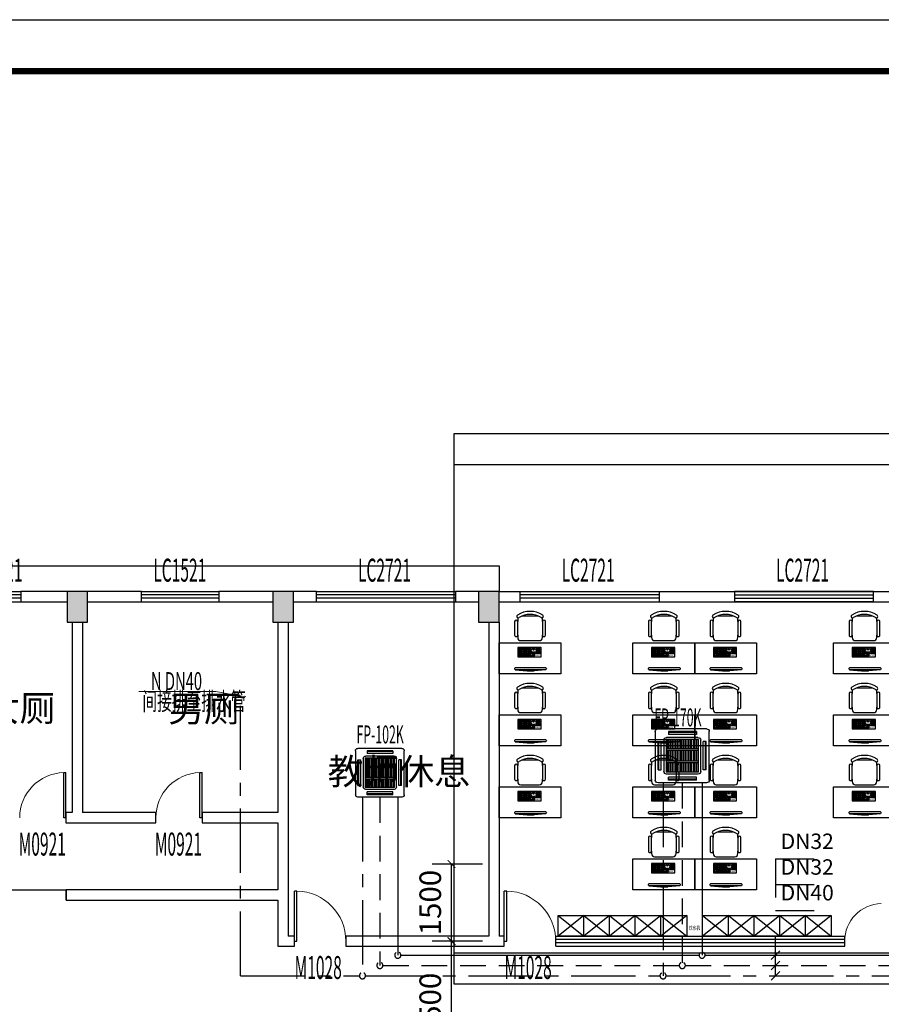
# Model space of a CAD drawing. Extents: x 509953 to 1791600, y -612242 to -344237.
# Drawn here: x 608470 to 625217, y -472692 to -453549 of the extents above; entities that cross this region are included whole.
import ezdxf

# ---------------------------------------------------------------- set-up
doc = ezdxf.new("R2010")
doc.units = 0
doc.header["$LTSCALE"] = 1000
for name, pattern in [('CENTER', [2, 1.25, -0.25, 0.25, -0.25]), ('DASH', [0.35, 0.25, -0.1]), ('DASHDOT', [1, 0.5, -0.25, 0, -0.25]), ('DASHED', [0.75, 0.5, -0.25]), ('JIS_02_0.7', [1.35, 0.75, -0.6])]:
    doc.linetypes.add(name, pattern=pattern)
for name, color, linetype in [('C-尺寸', 144, 'Continuous'), ('EQ-TH', 7, 'Continuous'), ('FF-TEXT', 50, 'Continuous'), ('M-门窗', 4, 'Continuous'), ('M-门窗-编号', 7, 'Continuous'), ('P-活动家具', 146, 'Continuous'), ('PUB_HATCH', 163, 'Continuous'), ('Q-墙体-砖墙', 2, 'Continuous'), ('W-文字', 33, 'Continuous'), ('X-线-细线', 151, 'Continuous'), ('Z-柱子-砼柱', 30, 'Continuous'), ('图框', 7, 'Continuous')]:
    doc.layers.add(name, color=color, linetype=linetype)
for name, color, linetype, lineweight in [('M-P-T(水系统标注)', 111, 'Continuous', 18), ('暖通_冷凝水_单线', 150, 'CENTER', 50), ('暖通_冷凝水_单线_标注', 3, 'Continuous', 25), ('暖通_冷水供水_单线', 122, 'Continuous', 70), ('暖通_冷水供水_单线_隐藏', 252, 'DASHED', 70), ('暖通_冷水回水_单线', 1, 'DASHED', 70), ('暖通_冷水回水_单线_隐藏', 252, 'DASHED', 70), ('暖通_空调_设备', 4, 'Continuous', 25)]:
    doc.layers.add(name, color=color, linetype=linetype, lineweight=lineweight)
doc.styles.add('@HVAC_SHX', font='hztxt_e.shx', dxfattribs={"width": 0.65, "bigfont": 'hztxt.shx'})
doc.styles.add('_TCH_DIM_T3', font='SIMPLEX', dxfattribs={"width": 0.6125, "bigfont": 'GBCBIG'})
doc.styles.add('_TCH_WINDOW', font='SIMPLEX', dxfattribs={"width": 0.65, "bigfont": 'GBCBIG'})
doc.styles.add('HyStandard', font='txt.shx', dxfattribs={"width": 0.5, "bigfont": 'hztxt.shx'})
doc.styles.add('SCRIPTS', font='gbenor.shx', dxfattribs={"height": 50, "bigfont": 'gbcbig.shx'})
doc.styles.get("Standard").update_dxf_attribs({"font": 'txt', "bigfont": 'gbcbig.shx'})
doc.styles.add('宋体', font='txt')
doc.dimstyles.new('_TCH_ARCH&&150', dxfattribs={"dimtxt": 420, "dimasz": 150, "dimexe": 375, "dimexo": 225, "dimgap": 202.5, "dimtad": 1, "dimdec": 0, "dimzin": 0, "dimdsep": 46, "dimtxsty": '_TCH_DIM_T3', "dimblk": 'ARCHTICK', "dimcen": 0.09, "dimclrt": 7, "dimazin": 2, "dimtfac": 1, "dimtdec": 0, "dimtix": 1, "dimtmove": 2, "dimatfit": 3, "dimfxl": 0, "dimtolj": 1, "dimtzin": 0, "dimarcsym": 0})

# ---------------------------------------------------------------- blocks, each defined once
blk = doc.blocks.new('A$C67844AE1')
at = {"layer": 'P-活动家具', "color": 8, "linetype": 'ByBlock'}
for p, q in [((461, 600), (199, 600)), ((90, 148), (90, 452)), ((199, 540), (150, 540)), ((199, 540), (461, 540)), ((510, 540), (461, 540)), ((570, 120), (570, 480)), ((150, 60), (199, 60)), ((461, 60), (199, 60)), ((199, 0), (461, 0)), ((461, 60), (510, 60))]:
    blk.add_line(p, q, dxfattribs=at)
for centre, radius, start, end in [((199, 570), 30, 90, 270), ((461, 570), 30, 270, 90), ((458, 300), 458, 147.5758, 212.4242), ((458, 300), 398, 147.5758, 212.4242), ((97, 529), 30, 10.9809, 147.5758), ((97, 529), 30, 327.5758, 10.9809), ((150, 480), 60, 90, 113.4419), ((510, 480), 60, 0, 90), ((97, 71), 30, 212.4242, 349.0191), ((97, 71), 30, 349.0191, 32.4242), ((150, 120), 60, 246.5581, 270), ((199, 30), 30, 90, 270), ((461, 30), 30, 270, 90), ((510, 120), 60, 270, 0)]:
    blk.add_arc(centre, radius, start, end, dxfattribs=at)
blk = doc.blocks.new('3.2')
at = {"color": 8}
for p, q in [((505867, 290959, 70930), (505347, 290659, 70930)), ((505347, 290659, 70930), (505535, 290796, 70930)), ((505886, 290926, 70930), (505366, 290626, 70930)), ((505633, 290859, 70930), (505551, 290811, 70930)), ((505637, 290850, 70930), (505555, 290803, 70930)), ((505867, 290959, 70930), (505655, 290865, 70930))]:
    blk.add_line(p, q, dxfattribs=at)
for centre, radius, start, end in [((505573, 290772, 70930), 45, 120, 149.0343), ((505656, 290820, 70930), 45, 90.9657, 120), ((505861, 290934, 70930), 25.4, 342.5149, 77.4851), ((505372, 290651, 70930), 25.4, 162.5149, 257.4851)]:
    blk.add_arc(centre, radius, start, end, dxfattribs=at)
blk = doc.blocks.new('965')
at = {"color": 8, "lineweight": -3}
for points in [[(505722, 290597), (506172, 290597), (506172, 290417), (505722, 290417)], [(505752, 290522), (505752, 290537), (505737, 290537), (505737, 290522)], [(505752, 290497), (505752, 290512), (505737, 290512), (505737, 290497)], [(505752, 290477), (505752, 290492), (505737, 290492), (505737, 290477)], [(505752, 290452), (505752, 290467), (505737, 290467), (505737, 290452)], [(505737, 290432), (505772, 290432), (505772, 290447), (505737, 290447)], [(505772, 290522), (505772, 290537), (505757, 290537), (505757, 290522)], [(505772, 290497), (505772, 290512), (505757, 290512), (505757, 290497)], [(505772, 290477), (505772, 290492), (505757, 290492), (505757, 290477)], [(505772, 290452), (505772, 290467), (505757, 290467), (505757, 290452)], [(505792, 290522), (505792, 290537), (505777, 290537), (505777, 290522)], [(505792, 290497), (505792, 290512), (505777, 290512), (505777, 290497)], [(505792, 290477), (505792, 290492), (505777, 290492), (505777, 290477)], [(505792, 290452), (505792, 290467), (505777, 290467), (505777, 290452)], [(505812, 290537), (505797, 290537), (505797, 290522), (505812, 290522)], [(505812, 290512), (505797, 290512), (505797, 290497), (505812, 290497)], [(505812, 290492), (505797, 290492), (505797, 290477), (505812, 290477)], [(505812, 290467), (505797, 290467), (505797, 290452), (505812, 290452)], [(505837, 290537), (505822, 290537), (505822, 290522), (505837, 290522)], [(505837, 290512), (505822, 290512), (505822, 290497), (505837, 290497)], [(505837, 290492), (505822, 290492), (505822, 290477), (505837, 290477)], [(505837, 290467), (505822, 290467), (505822, 290452), (505837, 290452)], [(505857, 290537), (505842, 290537), (505842, 290522), (505857, 290522)], [(505857, 290512), (505842, 290512), (505842, 290497), (505857, 290497)], [(505857, 290477), (505857, 290492), (505842, 290492), (505842, 290477)], [(505857, 290467), (505842, 290467), (505842, 290452), (505857, 290452)], [(505877, 290537), (505862, 290537), (505862, 290522), (505877, 290522)], [(505877, 290512), (505862, 290512), (505862, 290497), (505877, 290497)], [(505877, 290492), (505862, 290492), (505862, 290477), (505877, 290477)], [(505877, 290467), (505862, 290467), (505862, 290452), (505877, 290452)], [(505897, 290537), (505882, 290537), (505882, 290522), (505897, 290522)], [(505897, 290512), (505882, 290512), (505882, 290497), (505897, 290497)], [(505897, 290492), (505882, 290492), (505882, 290477), (505897, 290477)], [(505897, 290467), (505882, 290467), (505882, 290452), (505897, 290452)], [(505922, 290537), (505907, 290537), (505907, 290522), (505922, 290522)], [(505922, 290512), (505907, 290512), (505907, 290497), (505922, 290497)], [(505922, 290492), (505907, 290492), (505907, 290477), (505922, 290477)], [(505922, 290467), (505907, 290467), (505907, 290452), (505922, 290452)], [(505942, 290537), (505927, 290537), (505927, 290522), (505942, 290522)], [(505942, 290512), (505927, 290512), (505927, 290497), (505942, 290497)], [(505942, 290492), (505927, 290492), (505927, 290477), (505942, 290477)], [(505942, 290467), (505927, 290467), (505927, 290452), (505942, 290452)], [(505962, 290537), (505947, 290537), (505947, 290522), (505962, 290522)], [(505962, 290512), (505947, 290512), (505947, 290497), (505962, 290497)], [(505962, 290492), (505947, 290492), (505947, 290477), (505962, 290477)], [(505962, 290467), (505947, 290467), (505947, 290452), (505962, 290452)], [(505947, 290432), (505982, 290432), (505982, 290447), (505947, 290447)], [(505982, 290537), (505967, 290537), (505967, 290522), (505982, 290522)], [(505982, 290512), (505967, 290512), (505967, 290497), (505982, 290497)], [(505982, 290492), (505967, 290492), (505967, 290477), (505982, 290477)], [(505982, 290467), (505967, 290467), (505967, 290452), (505982, 290452)], [(506077, 290537), (506077, 290522), (506092, 290522), (506092, 290537)], [(506092, 290512), (506077, 290512), (506077, 290497), (506092, 290497)], [(506092, 290492), (506077, 290492), (506077, 290477), (506092, 290477)], [(506092, 290467), (506077, 290467), (506077, 290452), (506092, 290452)], [(506112, 290447), (506077, 290447), (506077, 290432), (506112, 290432)], [(506112, 290522), (506112, 290537), (506097, 290537), (506097, 290522)], [(506097, 290512), (506097, 290497), (506112, 290497), (506112, 290512)], [(506112, 290477), (506112, 290492), (506097, 290492), (506097, 290477)], [(506097, 290467), (506097, 290452), (506112, 290452), (506112, 290467)], [(506132, 290537), (506117, 290537), (506117, 290522), (506132, 290522)], [(506132, 290512), (506117, 290512), (506117, 290497), (506132, 290497)], [(506132, 290477), (506132, 290492), (506117, 290492), (506117, 290477)], [(506132, 290467), (506117, 290467), (506117, 290452), (506132, 290452)], [(506132, 290432), (506132, 290447), (506117, 290447), (506117, 290432)], [(506137, 290497), (506152, 290497), (506152, 290537), (506137, 290537)], [(506137, 290477), (506152, 290477), (506152, 290492), (506137, 290492)], [(506137, 290432), (506152, 290432), (506152, 290467), (506137, 290467)]]:
    blk.add_lwpolyline(points, close=True, dxfattribs=at)
blk.add_lwpolyline([(505737, 290572), (506052, 290572)], dxfattribs=at)
at = {"color": 8}
for points in [[(505752, 290552), (505752, 290567), (505737, 290567), (505737, 290552)], [(505792, 290432), (505792, 290447), (505777, 290447), (505777, 290432)], [(505802, 290552), (505802, 290567), (505787, 290567), (505787, 290552)], [(505922, 290432), (505922, 290447), (505797, 290447), (505797, 290432)], [(505827, 290552), (505827, 290567), (505812, 290567), (505812, 290552)], [(505847, 290552), (505847, 290567), (505832, 290567), (505832, 290552)], [(505867, 290552), (505867, 290567), (505857, 290567), (505857, 290552)], [(505897, 290552), (505897, 290567), (505882, 290567), (505882, 290552)], [(505917, 290552), (505917, 290567), (505902, 290567), (505902, 290552)], [(505942, 290552), (505942, 290567), (505927, 290567), (505927, 290552)], [(505942, 290432), (505942, 290447), (505927, 290447), (505927, 290432)], [(505962, 290552), (505962, 290567), (505947, 290567), (505947, 290552)], [(506012, 290552), (506012, 290567), (505997, 290567), (505997, 290552)], [(506012, 290522), (506012, 290537), (505997, 290537), (505997, 290522)], [(506012, 290502), (506012, 290517), (505997, 290517), (505997, 290502)], [(506012, 290432), (506012, 290447), (505997, 290447), (505997, 290432)], [(506032, 290552), (506032, 290567), (506017, 290567), (506017, 290552)], [(506032, 290522), (506032, 290537), (506017, 290537), (506017, 290522)], [(506032, 290502), (506032, 290517), (506017, 290517), (506017, 290502)], [(506032, 290432), (506032, 290447), (506017, 290447), (506017, 290432)], [(506032, 290452), (506032, 290467), (506022, 290467), (506022, 290452)], [(506052, 290552), (506052, 290567), (506037, 290567), (506037, 290552)], [(506052, 290522), (506052, 290537), (506037, 290537), (506037, 290522)], [(506052, 290502), (506052, 290517), (506037, 290517), (506037, 290502)], [(506057, 290432), (506057, 290447), (506042, 290447), (506042, 290432)]]:
    blk.add_lwpolyline(points, close=True, dxfattribs=at)
at = {"color": 8, "lineweight": -3, "style": 'SCRIPTS', "text_generation_flag": 2}
blk.add_text('com', height=25, rotation=0.0959, dxfattribs=at).set_placement((506141, 290560))
blk = doc.blocks.new('_ArchTick')
at = {"color": 0, "linetype": 'ByBlock', "const_width": 0.15}
blk.add_lwpolyline([(-0.5, -0.5), (0.5, 0.5)], dxfattribs=at)
blk = doc.blocks.new('*D93')
at = {"layer": 'C-尺寸', "color": 0, "lineweight": -2}
for p, q in [((617465, -469964), (616488, -469964)), ((616863, -471464), (616863, -469964)), ((617465, -471464), (616488, -471464))]:
    blk.add_line(p, q, dxfattribs=at)
at = {"layer": 'Defpoints', "color": 0, "lineweight": 30}
for p in [(616863, -469964), (617690, -469964), (617690, -471464)]:
    blk.add_point(p, dxfattribs=at)
at = {"layer": 'C-尺寸', "color": 0, "lineweight": -2, "xscale": 150, "yscale": 150, "zscale": 150}
for p, rotation in [((616863, -469964), 90), ((616863, -471464), 270)]:
    blk.add_blockref('_ArchTick', p, dxfattribs=dict(at, rotation=rotation))
at = {"layer": 'C-尺寸', "color": 7, "insert": (616450, -470714), "char_height": 420, "attachment_point": 5, "rotation": 90, "style": '_TCH_DIM_T3'}
blk.add_mtext('\\A1;1500', dxfattribs=at)
blk = doc.blocks.new('*D94')
at = {"layer": 'C-尺寸', "color": 0, "lineweight": -2}
for p, q in [((617465, -471464), (616488, -471464)), ((616863, -473964), (616863, -471464)), ((617465, -473964), (616488, -473964))]:
    blk.add_line(p, q, dxfattribs=at)
at = {"layer": 'Defpoints', "color": 0, "lineweight": 30}
for p in [(616863, -471464), (617690, -471464), (617690, -473964)]:
    blk.add_point(p, dxfattribs=at)
at = {"layer": 'C-尺寸', "color": 0, "lineweight": -2, "xscale": 150, "yscale": 150, "zscale": 150}
for p, rotation in [((616863, -471464), 90), ((616863, -473964), 270)]:
    blk.add_blockref('_ArchTick', p, dxfattribs=dict(at, rotation=rotation))
at = {"layer": 'C-尺寸', "color": 7, "insert": (616450, -472714), "char_height": 420, "attachment_point": 5, "rotation": 90, "style": '_TCH_DIM_T3'}
blk.add_mtext('\\A1;2500', dxfattribs=at)
blk = doc.blocks.new('$DorLib2D$00000001')
for p, q in [((0.45, 0.975), (0.5, 0.975)), ((0.45, 0), (0.45, 0.975)), ((0.5, 0), (0.5, 0.975)), ((0.5, 0), (0.45, 0))]:
    blk.add_line(p, q)
at = {"lineweight": 13}
blk.add_arc((0.475, 0), 0.975, 91.4693, 180, dxfattribs=at)
blk = doc.blocks.new('$WINLIB2D$00000001')
for p, q in [((-0.5, 0.5), (0.5, 0.5)), ((-0.5, 0.5), (-0.5, -0.5)), ((0.5, -0.5), (0.5, 0.5)), ((0.5, 0.1667), (-0.5, 0.1667)), ((0.5, -0.1667), (-0.5, -0.1667)), ((-0.5, -0.5), (0.5, -0.5))]:
    blk.add_line(p, q)
blk = doc.blocks.new('TT')
at = {"layer": '图框'}
blk.add_line((444131, -2339374), (562931, -2339374), dxfattribs=at)
at = {"layer": '图框', "const_width": 120}
blk.add_lwpolyline([(561931, -2340374), (446631, -2340374), (446631, -2380374), (561931, -2380374)], close=True, dxfattribs=at)
blk = doc.blocks.new('风机盘管_风机盘管_风机盘管19(2D)')
for p, q in [((-370, -333), (-370, 333)), ((333, 370), (-333, 370)), ((-192, 333), (195, 333)), ((-192, 333), (-192, 291)), ((-192, 321), (195, 321)), ((-192, 302), (-192, 291)), ((-192, 291), (195, 291)), ((195, 333), (195, 291)), ((195, 302), (195, 291)), ((370, -333), (370, 333)), ((-333, -196), (-333, 191)), ((-333, 191), (-291, 191)), ((-320, -196), (-320, 191)), ((-302, 191), (-291, 191)), ((-291, -196), (-291, 191)), ((-252, -215), (-252, 215)), ((-222, -222), (-222, 222)), ((222, 222), (-222, 222)), ((-222, 200), (-96, 200)), ((-222, 178), (-96, 178)), ((-222, 156), (-96, 156)), ((215, 252), (-215, 252)), ((-96, -222), (-96, 222)), ((-74, -222), (-74, 222)), ((-74, 200), (74, 200)), ((-74, 178), (74, 178)), ((-74, 156), (74, 156)), ((74, -222), (74, 222)), ((96, -222), (96, 222)), ((96, 200), (222, 200)), ((96, 178), (222, 178)), ((96, 156), (222, 156)), ((222, -222), (222, 222)), ((252, -215), (252, 215)), ((333, 191), (291, 191)), ((291, -196), (291, 191)), ((302, 191), (291, 191)), ((320, -196), (320, 191)), ((333, -196), (333, 191)), ((-222, 133), (-96, 133)), ((-222, 111), (-96, 111)), ((-222, 89), (-96, 89)), ((-222, 67), (-96, 67)), ((-222, 44), (-96, 44)), ((-222, 22), (-96, 22)), ((-222, 0), (-96, 0)), ((-74, 133), (74, 133)), ((-74, 111), (74, 111)), ((-74, 89), (74, 89)), ((-74, 67), (74, 67)), ((-74, 44), (74, 44)), ((-74, 22), (74, 22)), ((-74, 0), (74, 0)), ((96, 133), (222, 133)), ((96, 111), (222, 111)), ((96, 89), (222, 89)), ((96, 67), (222, 67)), ((96, 44), (222, 44)), ((96, 22), (222, 22)), ((96, 0), (222, 0)), ((-222, -22), (-96, -22)), ((-222, -44), (-96, -44)), ((-222, -67), (-96, -67)), ((-222, -89), (-96, -89)), ((-222, -111), (-96, -111)), ((-222, -133), (-96, -133)), ((-74, -22), (74, -22)), ((-74, -44), (74, -44)), ((-74, -67), (74, -67)), ((-74, -89), (74, -89)), ((-74, -111), (74, -111)), ((-74, -133), (74, -133)), ((96, -22), (222, -22)), ((96, -44), (222, -44)), ((96, -67), (222, -67)), ((96, -89), (222, -89)), ((96, -111), (222, -111)), ((96, -133), (222, -133)), ((-333, -196), (-291, -196)), ((-302, -196), (-291, -196)), ((-222, -156), (-96, -156)), ((-222, -178), (-96, -178)), ((-222, -200), (-96, -200)), ((-222, -222), (222, -222)), ((-215, -252), (215, -252)), ((-74, -156), (74, -156)), ((-74, -178), (74, -178)), ((-74, -200), (74, -200)), ((96, -156), (222, -156)), ((96, -178), (222, -178)), ((96, -200), (222, -200)), ((333, -196), (291, -196)), ((302, -196), (291, -196)), ((-333, -370), (333, -370)), ((-192, -288), (195, -288)), ((-192, -329), (-192, -288)), ((-192, -298), (-192, -288)), ((-192, -317), (195, -317)), ((-192, -329), (195, -329)), ((195, -329), (195, -288)), ((195, -298), (195, -288))]:
    blk.add_line(p, q)
at = {"extrusion": (0, 0, -1)}
for centre, major_axis, start_param, end_param in [((-333, 333), (-37.1, 0), 0, 1.570796), ((333, 333), (-37.1, 0), 1.570796, 3.141593), ((-215, 215), (37.1, 0), 3.141593, 4.712389), ((215, 215), (37.1, 0), -1.570796, 0), ((-215, -215), (-37.1, 0), 4.712389, 6.283185), ((215, -215), (-37.1, 0), 3.141593, 4.712389), ((-333, -333), (37.1, 0), 1.570796, 3.141593), ((333, -333), (37.1, 0), 0, 1.570796)]:
    blk.add_ellipse(centre, major_axis=major_axis, ratio=0.999744, start_param=start_param, end_param=end_param, dxfattribs=at)
blk = doc.blocks.new('*U117')
at = {"layer": '暖通_空调_设备', "linetype": 'JIS_02_0.7', "lineweight": 30, "xscale": 1.282051259418173, "yscale": 1.282051259418173, "zscale": 0.7422402159244265, "rotation": 90.00000000000001}
blk.add_blockref('风机盘管_风机盘管_风机盘管19(2D)', (615471, -468190, 3000), dxfattribs=at)
blk = doc.blocks.new('*U118')
at = {"layer": '暖通_空调_设备', "linetype": 'JIS_02_0.7', "lineweight": 30, "xscale": 1.417004023567454, "yscale": 1.417004023567454, "zscale": 0.7422402159244265, "rotation": 90.00000000000001}
blk.add_blockref('风机盘管_风机盘管_风机盘管19(2D)', (621349, -467861, 3000), dxfattribs=at)
blk = doc.blocks.new('*U154')
at = {"layer": '暖通_冷凝水_单线', "lineweight": 30}
blk.add_line((612761, -472136, 3000), (612761, -472136, 3001), dxfattribs=at)
blk = doc.blocks.new('*U263')
at = {"layer": '暖通_冷凝水_单线', "lineweight": 30}
blk.add_line((620975, -472136, 3030), (620975, -472136, 3031), dxfattribs=at)
blk = doc.blocks.new('*U264')
at = {"layer": '暖通_冷凝水_单线', "lineweight": 30}
blk.add_line((620975, -472136, 3000), (620975, -472136, 3001), dxfattribs=at)
blk = doc.blocks.new('*U265')
at = {"layer": '暖通_冷凝水_单线', "lineweight": 30}
blk.add_line((615132, -472136, 3030), (615132, -472136, 3031), dxfattribs=at)
blk = doc.blocks.new('*U266')
at = {"layer": '暖通_冷凝水_单线', "lineweight": 30}
blk.add_line((615132, -472136, 3000), (615132, -472136, 3001), dxfattribs=at)
blk = doc.blocks.new('*U317')
at = {"layer": '暖通_冷水供水_单线', "lineweight": 30}
blk.add_line((621734, -471736, 3163), (621734, -471736, 3164), dxfattribs=at)
blk = doc.blocks.new('*U318')
at = {"layer": '暖通_冷水供水_单线', "lineweight": 30}
blk.add_line((621734, -471736, 3000), (621734, -471736, 3001), dxfattribs=at)
blk = doc.blocks.new('*U319')
at = {"layer": '暖通_冷水回水_单线', "lineweight": 30}
blk.add_line((621349, -471936, 3082), (621349, -471936, 3083), dxfattribs=at)
blk = doc.blocks.new('*U320')
at = {"layer": '暖通_冷水回水_单线', "lineweight": 30}
blk.add_line((621349, -471936, 3000), (621349, -471936, 3001), dxfattribs=at)
blk = doc.blocks.new('*U325')
at = {"layer": '暖通_冷水供水_单线', "lineweight": 30}
blk.add_line((615819, -471736, 3163), (615819, -471736, 3164), dxfattribs=at)
blk = doc.blocks.new('*U326')
at = {"layer": '暖通_冷水回水_单线', "lineweight": 30}
blk.add_line((615471, -471936, 3082), (615471, -471936, 3083), dxfattribs=at)
blk = doc.blocks.new('*U437')
at = {"layer": '暖通_冷水供水_单线', "lineweight": 30}
blk.add_line((615819, -471736, 3000), (615819, -471736, 3001), dxfattribs=at)
blk = doc.blocks.new('*U438')
at = {"layer": '暖通_冷水回水_单线', "lineweight": 30}
blk.add_line((615471, -471936, 3000), (615471, -471936, 3001), dxfattribs=at)

msp = doc.modelspace()

# ---------------------------------------------------------------- hatches: boundary and pattern name
at = {"layer": 'PUB_HATCH'}
for points in [[(609789.8, -464664.1), (609389.8, -464664.1), (609389.8, -465264.1), (609789.8, -465264.1)], [(613789.8, -464664.1), (613389.8, -464664.1), (613389.8, -465264.1), (613789.8, -465264.1)], [(617789.8, -464664.1), (617389.8, -464664.1), (617389.8, -465264.1), (617789.8, -465264.1)]]:
    msp.add_hatch(color=256, dxfattribs=at).paths.add_polyline_path(points)

# ---------------------------------------------------------------- linework, layer by layer
at = {"color": 4}
for p, q in [((618889.8, -471364.1), (624505, -471364.1)), ((624505, -471430.8), (618889.8, -471430.8)), ((624505, -471497.5), (618889.8, -471497.5)), ((618889.8, -471564.1), (624505, -471564.1))]:
    msp.add_line(p, q, dxfattribs=at)
at = {"color": 4, "extrusion": (0, 0, -1)}
msp.add_line((624505, -471564.1), (624505, -471364.1), dxfattribs=at)
at = {"linetype": 'DASHDOT', "ltscale": 100}
for points in [[(633591.9, -471699.4), (616917.9, -471699.4), (616917.9, -461594.8), (633591.9, -461594.8)], [(633589.8, -472299.4), (616915.8, -472299.4), (616915.8, -462194.8), (633589.8, -462194.8)]]:
    msp.add_lwpolyline(points, close=True, dxfattribs=at)
at = {"color": 3, "lineweight": 13}
msp.add_arc((625236.3, -471464.1), 731.2, 91.46928, 180, dxfattribs=at)
at = {"layer": 'EQ-TH', "linetype": 'Continuous'}
for centre, radius, start, end in [((612714.1, -466736), 57.2, 33.98955, 158.6426), ((612809.8, -466671.5), 58.3, 213.98955, 333.61666)]:
    msp.add_arc(centre, radius, start, end, dxfattribs=at)
at = {"layer": 'M-P-T(水系统标注)'}
for p, q in [((612284.4, -466608.3), (610787.3, -466608.3)), ((612761.5, -466704.1), (612284.4, -466608.3))]:
    msp.add_line(p, q, dxfattribs=at)
at = {"layer": 'M-门窗'}
msp.add_line((608170.9, -470464.1, 800), (609370.9, -470464.1, 800), dxfattribs=at)
at = {"layer": 'M-门窗', "linetype": 'DASH'}
msp.add_line((609370.9, -470664.1), (609370.9, -470464.1), dxfattribs=at)
at = {"layer": 'P-活动家具', "color": 8, "linetype": 'DASHDOT', "ltscale": 100}
for p, q in [((618934.8, -470964.1), (619434.8, -471364.1)), ((619434.8, -470964.1), (618934.8, -471364.1)), ((619434.8, -471364.1), (619434.8, -470964.1)), ((619434.8, -470964.1), (619934.8, -471364.1)), ((619934.8, -470964.1), (619434.8, -471364.1)), ((619934.8, -471364.1), (619934.8, -470964.1)), ((619934.8, -470964.1), (620434.8, -471364.1)), ((620434.8, -470964.1), (619934.8, -471364.1)), ((620434.8, -471364.1), (620434.8, -470964.1)), ((620434.8, -470964.1), (620934.8, -471364.1)), ((620934.8, -470964.1), (620434.8, -471364.1)), ((620934.8, -471364.1), (620934.8, -470964.1)), ((620934.8, -470964.1), (621434.8, -471364.1)), ((621434.8, -470964.1), (620934.8, -471364.1)), ((621744.8, -470964.1), (622244.8, -471364.1)), ((622244.8, -470964.1), (621744.8, -471364.1)), ((622244.8, -471364.1), (622244.8, -470964.1)), ((622244.8, -470964.1), (622744.8, -471364.1)), ((622744.8, -470964.1), (622244.8, -471364.1)), ((622744.8, -471364.1), (622744.8, -470964.1)), ((622744.8, -470964.1), (623244.8, -471364.1)), ((623244.8, -470964.1), (622744.8, -471364.1)), ((623244.8, -471364.1), (623244.8, -470964.1)), ((623244.8, -470964.1), (623744.8, -471364.1)), ((623744.8, -470964.1), (623244.8, -471364.1)), ((623744.8, -471364.1), (623744.8, -470964.1)), ((623744.8, -470964.1), (624244.8, -471364.1)), ((624244.8, -470964.1), (623744.8, -471364.1))]:
    msp.add_line(p, q, dxfattribs=at)
at = {"layer": 'P-活动家具', "color": 7, "linetype": 'ByBlock'}
for points in [[(618989.9, -465664.1), (618989.9, -466264.1), (617789.9, -466264.1), (617789.9, -465664.1)], [(621589.8, -465664.1), (621589.8, -466264.1), (620389.8, -466264.1), (620389.8, -465664.1)], [(622789.8, -465664.1), (622789.8, -466264.1), (621589.8, -466264.1), (621589.8, -465664.1)], [(625489.8, -465664.1), (625489.8, -466264.1), (624289.8, -466264.1), (624289.8, -465664.1)], [(618989.9, -467064.1), (618989.9, -467664.1), (617789.9, -467664.1), (617789.9, -467064.1)], [(621589.8, -467064.1), (621589.8, -467664.1), (620389.8, -467664.1), (620389.8, -467064.1)], [(622789.8, -467064.1), (622789.8, -467664.1), (621589.8, -467664.1), (621589.8, -467064.1)], [(625489.8, -467064.1), (625489.8, -467664.1), (624289.8, -467664.1), (624289.8, -467064.1)], [(618989.9, -468464.1), (618989.9, -469064.1), (617789.9, -469064.1), (617789.9, -468464.1)], [(621589.8, -468464.1), (621589.8, -469064.1), (620389.8, -469064.1), (620389.8, -468464.1)], [(622789.8, -468464.1), (622789.8, -469064.1), (621589.8, -469064.1), (621589.8, -468464.1)], [(625489.8, -468464.1), (625489.8, -469064.1), (624289.8, -469064.1), (624289.8, -468464.1)], [(621589.8, -469864.1), (621589.8, -470464.1), (620389.8, -470464.1), (620389.8, -469864.1)], [(622789.8, -469864.1), (622789.8, -470464.1), (621589.8, -470464.1), (621589.8, -469864.1)]]:
    msp.add_lwpolyline(points, close=True, dxfattribs=at)
at = {"layer": 'P-活动家具', "color": 8, "linetype": 'DASHDOT', "ltscale": 100}
for points in [[(621434.9, -471364.1), (618934.8, -471364.1), (618934.8, -470964.1), (621434.9, -470964.1)], [(624244.9, -471364.1), (621744.8, -471364.1), (621744.8, -470964.1), (624244.9, -470964.1)]]:
    msp.add_lwpolyline(points, close=True, dxfattribs=at)
at = {"layer": 'Q-墙体-砖墙'}
for p, q in [((609389.8, -464664.1), (608489.8, -464664.1)), ((608489.8, -464664.1), (608489.8, -464864.1)), ((610839.8, -464664.1), (609789.8, -464664.1)), ((610839.8, -464864.1), (610839.8, -464664.1)), ((613389.8, -464664.1), (612339.8, -464664.1)), ((612339.8, -464664.1), (612339.8, -464864.1)), ((614239.8, -464664.1), (613789.8, -464664.1)), ((614239.8, -464864.1), (614239.8, -464664.1)), ((617389.8, -464664.1), (616939.8, -464664.1)), ((616939.8, -464664.1), (616939.8, -464864.1)), ((608489.8, -464864.1), (609389.8, -464864.1)), ((609789.8, -464864.1), (610839.8, -464864.1)), ((612339.8, -464864.1), (613389.8, -464864.1)), ((613789.8, -464864.1), (614239.8, -464864.1)), ((616939.8, -464864.1), (617389.8, -464864.1)), ((609489.8, -465264.1), (609489.8, -468964.1)), ((609689.8, -465264.1), (609689.8, -468964.1)), ((613489.8, -465264.1), (613489.8, -468964.1)), ((613689.8, -465264.1), (613689.8, -469064.1)), ((617589.8, -465264.1), (617589.8, -469964.1)), ((617789.8, -465264.1), (617789.8, -471364.1)), ((609489.8, -468964.1), (609369.8, -468964.1)), ((609369.8, -468964.1), (609369.8, -469164.1)), ((611116.2, -468964.1), (609689.8, -468964.1)), ((611116.2, -469164.1), (611116.2, -468964.1)), ((613489.8, -468964.1), (612016.2, -468964.1)), ((612016.2, -468964.1), (612016.2, -469164.1)), ((609369.8, -469164.1), (609589.8, -469164.1)), ((609589.8, -469164.1), (611116.2, -469164.1)), ((612016.2, -469164.1), (613489.8, -469164.1)), ((613489.8, -469164.1), (613489.8, -470464.1)), ((613689.8, -469064.1), (613689.8, -470564.1)), ((617589.8, -469964.1), (617589.8, -471364.1)), ((613489.8, -470464.1), (609370.9, -470464.1)), ((609370.9, -470464.1), (609370.9, -470664.1)), ((609370.9, -470664.1), (613489.8, -470664.1)), ((613489.8, -470664.1), (613489.8, -471564.1)), ((613689.8, -470564.1), (613689.8, -471364.1)), ((613809.8, -471364.1), (613689.8, -471364.1)), ((613809.8, -471564.1), (613809.8, -471364.1)), ((617589.8, -471364.1), (614809.8, -471364.1)), ((614809.8, -471364.1), (614809.8, -471564.1)), ((617889.8, -471364.1), (617789.8, -471364.1)), ((617889.8, -471564.1), (617889.8, -471364.1)), ((618889.8, -471564.1), (618889.8, -471364.1)), ((613489.8, -471564.1), (613809.8, -471564.1)), ((614809.8, -471564.1), (617889.8, -471564.1)), ((618889.8, -471564.1), (618989.8, -471564.1))]:
    msp.add_line(p, q, dxfattribs=at)
at = {"layer": 'Q-墙体-砖墙', "linetype": 'DASHDOT', "ltscale": 100}
for p, q in [((617789.8, -464664.1), (633389.8, -464664.1)), ((617789.8, -464864.1), (633389.8, -464864.1))]:
    msp.add_line(p, q, dxfattribs=at)
at = {"layer": 'X-线-细线'}
msp.add_lwpolyline([(605089.8, -464164.1), (617789.8, -464164.1), (617789.8, -464664.1)], dxfattribs=at)
at = {"layer": 'Z-柱子-砼柱'}
for p, q in [((609789.8, -464664.1), (609389.8, -464664.1)), ((609389.8, -464664.1), (609389.8, -465264.1)), ((609789.8, -465264.1), (609789.8, -464664.1)), ((613789.8, -464664.1), (613389.8, -464664.1)), ((613389.8, -464664.1), (613389.8, -465264.1)), ((613789.8, -465264.1), (613789.8, -464664.1)), ((617789.8, -464664.1), (617389.8, -464664.1)), ((617389.8, -464664.1), (617389.8, -465264.1)), ((617789.8, -465264.1), (617789.8, -464664.1)), ((609389.8, -465264.1), (609789.8, -465264.1)), ((613389.8, -465264.1), (613789.8, -465264.1)), ((617389.8, -465264.1), (617789.8, -465264.1))]:
    msp.add_line(p, q, dxfattribs=at)
at = {"layer": '暖通_冷凝水_单线', "lineweight": 30}
for p, q in [((612761.5, -472136, 3000), (612761.5, -466704.1, 3000)), ((620974.9, -468386.4, 3029.7), (620974.9, -472136, 3029.7)), ((615131.9, -468664.8, 3029.7), (615131.9, -472136, 3029.7)), ((615131.9, -472136, 3029.7), (615131.9, -472136, 3000)), ((620974.9, -472136, 3029.7), (620974.9, -472136, 3000))]:
    msp.add_line(p, q, dxfattribs=at)
for points in [[(612761.5, -472136), (615071.9, -472136)], [(615191.9, -472136), (620914.9, -472136)], [(621034.9, -472136), (629798.2, -472136)]]:
    msp.add_lwpolyline(points, dxfattribs=at)
for centre in [(615131.9, -472136, 3029.7), (620974.9, -472136, 3029.7)]:
    msp.add_arc(centre, 60, 120, 60, dxfattribs=at)
at = {"layer": '暖通_冷凝水_单线_标注', "linetype": 'JIS_02_0.7', "lineweight": 30}
for p, q in [((623161.5, -469865.7), (623911.5, -469865.7)), ((623161.5, -469865.7), (623161.5, -470865.7)), ((623161.5, -470365.7), (623911.5, -470365.7)), ((623161.5, -470865.7), (623911.5, -470865.7)), ((623161.5, -472136), (623161.5, -470865.7)), ((623246.3, -471651.1), (623076.6, -471820.9)), ((623246.3, -471851.1), (623076.6, -472020.9)), ((623246.3, -472051.1), (623076.6, -472220.9))]:
    msp.add_line(p, q, dxfattribs=at)
at = {"layer": '暖通_冷水供水_单线', "lineweight": 30}
for p, q in [((621733.9, -468386.4, 3163.3), (621733.9, -471736, 3163.3)), ((615818.7, -468664.8, 3163.3), (615818.7, -471736, 3163.3)), ((615818.7, -471736, 3163.3), (615818.7, -471736, 3000)), ((621733.9, -471736, 3163.3), (621733.9, -471736, 3000))]:
    msp.add_line(p, q, dxfattribs=at)
for points in [[(615878.7, -471736), (620924.8, -471736)], [(621024.9, -471736), (621299.3, -471736)], [(621399.4, -471736), (621673.9, -471736)], [(621793.9, -471736), (629808.2, -471736)]]:
    msp.add_lwpolyline(points, dxfattribs=at)
for centre in [(615818.7, -471736, 3163.3), (621733.9, -471736, 3163.3)]:
    msp.add_arc(centre, 60, 120, 60, dxfattribs=at)
at = {"layer": '暖通_冷水供水_单线_隐藏', "color": 6, "linetype": 'JIS_02_0.7', "lineweight": 30, "ltscale": 0.5}
for points in [[(620924.8, -471736), (621024.9, -471736)], [(621299.3, -471736), (621399.4, -471736)]]:
    msp.add_lwpolyline(points, dxfattribs=at)
at = {"layer": '暖通_冷水回水_单线', "lineweight": 30}
for p, q in [((621349.4, -468386.4, 3081.6), (621349.4, -471936, 3081.6)), ((615470.7, -468664.8, 3081.6), (615470.7, -471936, 3081.6)), ((615470.7, -471936, 3081.6), (615470.7, -471936, 3000)), ((621349.4, -471936, 3081.6), (621349.4, -471936, 3000))]:
    msp.add_line(p, q, dxfattribs=at)
for points in [[(615530.7, -471936), (620924.8, -471936)], [(621024.9, -471936), (621289.4, -471936)], [(621409.4, -471936), (629808.2, -471936)]]:
    msp.add_lwpolyline(points, dxfattribs=at)
for centre in [(615470.7, -471936, 3081.6), (621349.4, -471936, 3081.6)]:
    msp.add_arc(centre, 60, 120, 60, dxfattribs=at)
at = {"layer": '暖通_冷水回水_单线_隐藏', "color": 6, "linetype": 'JIS_02_0.7', "lineweight": 30, "ltscale": 0.5}
msp.add_lwpolyline([(620924.8, -471936), (621024.9, -471936)], dxfattribs=at)

# ---------------------------------------------------------------- block references
at = {"color": 6, "linetype": 'JIS_02_0.7', "lineweight": 30}
msp.add_blockref('TT', (145795.3, 1885824.3), dxfattribs=at)
at = {"layer": 'M-门窗'}
ref = msp.add_blockref('$WINLIB2D$00000001', (608039.8, -464764.1), dxfattribs=dict(at, xscale=-900, yscale=200, zscale=-900, rotation=180))
ref.add_attrib('A', 'LC0921', (607495.9, -464474.8), dxfattribs={"layer": 'M-门窗-编号', "height": 446.25, "style": '_TCH_WINDOW', "width": 0.497059})
ref = msp.add_blockref('$WINLIB2D$00000001', (611589.8, -464764.1), dxfattribs=dict(at, xscale=-1500, yscale=200, zscale=-1500, rotation=180))
ref.add_attrib('A', 'LC1521', (611067, -464474.8), dxfattribs={"layer": 'M-门窗-编号', "height": 446.25, "style": '_TCH_WINDOW', "width": 0.497059})
ref = msp.add_blockref('$WINLIB2D$00000001', (615589.8, -464764.1), dxfattribs=dict(at, xscale=-2700, yscale=200, zscale=-2700, rotation=180))
ref.add_attrib('A', 'LC2721', (615045.9, -464474.8), dxfattribs={"layer": 'M-门窗-编号', "height": 446.25, "style": '_TCH_WINDOW', "width": 0.497059})
ref = msp.add_blockref('$WINLIB2D$00000001', (619547.9, -464764.1), dxfattribs=dict(at, xscale=-2700, yscale=200, zscale=-2700, rotation=180))
ref.add_attrib('A', 'LC2721', (619003.9, -464474.8), dxfattribs={"layer": 'M-门窗-编号', "height": 446.25, "style": '_TCH_WINDOW', "width": 0.497059})
ref = msp.add_blockref('$WINLIB2D$00000001', (623715.7, -464764.1), dxfattribs=dict(at, xscale=2700, yscale=200, zscale=2700, rotation=180))
ref.add_attrib('A', 'LC2721', (623171.7, -464474.8), dxfattribs={"layer": 'M-门窗-编号', "height": 446.25, "style": '_TCH_WINDOW', "width": 0.497059})
ref = msp.add_blockref('$DorLib2D$00000001', (608919.8, -469064.1), dxfattribs=dict(at, xscale=900, yscale=900, zscale=900))
ref.add_attrib('A', 'M0921', (608449.8, -469799.8), dxfattribs={"layer": 'M-门窗-编号', "height": 446.25, "style": '_TCH_WINDOW', "width": 0.497059})
ref = msp.add_blockref('$DorLib2D$00000001', (611566.2, -469064.1), dxfattribs=dict(at, xscale=900, yscale=900, zscale=900))
ref.add_attrib('A', 'M0921', (611096.1, -469799.8), dxfattribs={"layer": 'M-门窗-编号', "height": 446.25, "style": '_TCH_WINDOW', "width": 0.497059})
ref = msp.add_blockref('$DorLib2D$00000001', (614309.8, -471464.1), dxfattribs=dict(at, xscale=-1000, yscale=1000, zscale=-1000))
ref.add_attrib('A', 'M1028', (613813.4, -472199.8), dxfattribs={"layer": 'M-门窗-编号', "height": 446.25, "style": '_TCH_WINDOW', "width": 0.497059})
ref = msp.add_blockref('$DorLib2D$00000001', (618389.8, -471464.1), dxfattribs=dict(at, xscale=-1000, yscale=1000, zscale=-1000))
ref.add_attrib('A', 'M1028', (617893.4, -472199.8), dxfattribs={"layer": 'M-门窗-编号', "height": 446.25, "style": '_TCH_WINDOW', "width": 0.497059})
at = {"layer": 'P-活动家具', "color": 7, "linetype": 'ByBlock', "rotation": 270}
for p in [(618089.9, -465051.8), (620689.8, -465051.8), (621889.8, -465051.8), (624589.8, -465051.8), (618089.9, -466451.8), (620689.8, -466451.8), (621889.8, -466451.8), (624589.8, -466451.8), (618089.9, -467851.8), (620689.8, -467851.8), (621889.8, -467851.8), (624589.8, -467851.8), (620689.8, -469251.8), (621889.8, -469251.8)]:
    msp.add_blockref('A$C67844AE1', p, dxfattribs=at)
at = {"layer": 'P-活动家具', "color": 7, "linetype": 'DASHDOT', "xscale": -1}
for name, p, rotation in [('3.2', (35126.5, -467141.5), 210.0000000616369), ('965', (112430.7, -175340.3), 180), ('3.2', (37726.4, -467141.5), 210.0000000616369), ('965', (115030.6, -175340.3), 180), ('3.2', (38926.4, -467141.5), 210.0000000616369), ('965', (116230.6, -175340.3), 180), ('3.2', (41626.4, -467141.5), 210.0000000616369), ('965', (118930.6, -175340.3), 180), ('965', (112430.7, -176740.3), 180), ('965', (115030.6, -176740.3), 180), ('965', (116230.6, -176740.3), 180), ('965', (118930.6, -176740.3), 180), ('3.2', (35126.5, -468541.5), 210.0000000616369), ('3.2', (37726.4, -468541.5), 210.0000000616369), ('3.2', (38926.4, -468541.5), 210.0000000616369), ('3.2', (41626.4, -468541.5), 210.0000000616369), ('965', (112430.7, -178140.3), 180), ('965', (115030.6, -178140.3), 180), ('965', (116230.6, -178140.3), 180), ('965', (118930.6, -178140.3), 180), ('3.2', (35126.5, -469941.5), 210.0000000616369), ('3.2', (37726.4, -469941.5), 210.0000000616369), ('3.2', (38926.4, -469941.5), 210.0000000616369), ('3.2', (41626.4, -469941.5), 210.0000000616369), ('3.2', (37726.4, -471341.5), 210.0000000616369), ('965', (115030.6, -179540.3), 180), ('3.2', (38926.4, -471341.5), 210.0000000616369), ('965', (116230.6, -179540.3), 180)]:
    msp.add_blockref(name, p, dxfattribs=dict(at, rotation=rotation))
at = {"layer": '暖通_冷凝水_单线', "lineweight": 30}
for name in ['*U154', '*U265', '*U266', '*U263', '*U264']:
    msp.add_blockref(name, (0, 0), dxfattribs=at)
at = {"layer": '暖通_冷水供水_单线', "lineweight": 30}
for name in ['*U325', '*U437', '*U317', '*U318']:
    msp.add_blockref(name, (0, 0), dxfattribs=at)
at = {"layer": '暖通_冷水回水_单线', "lineweight": 30}
for name in ['*U326', '*U438', '*U319', '*U320']:
    msp.add_blockref(name, (0, 0), dxfattribs=at)
at = {"layer": '暖通_空调_设备', "color": 6, "linetype": 'JIS_02_0.7', "lineweight": 30}
for name in ['*U118', '*U117']:
    msp.add_blockref(name, (0, 0), dxfattribs=at)

# ---------------------------------------------------------------- texts
at = {"layer": 'FF-TEXT', "style": '宋体', "width": 0.7}
msp.add_text('饮水机', height=75, rotation=0.44402, dxfattribs=at).set_placement((621478.7, -471244.7))
at = {"layer": 'M-P-T(水系统标注)', "style": '@HVAC_SHX', "width": 0.6}
for s, p in [('N DN40', (611020.9, -466583.3)), ('间接排至排水管', (610854.1, -466974))]:
    msp.add_text(s, height=350, rotation=360, dxfattribs=at).set_placement(p)
at = {"layer": 'W-文字'}
for s, p in [('女厕', (607776.7, -467189)), ('男厕', (611359.4, -467198.7)), ('教师休息', (614457.3, -468418.3))]:
    msp.add_text(s, height=506.38, dxfattribs=at).set_placement(p)
at = {"layer": '暖通_冷凝水_单线_标注', "linetype": 'JIS_02_0.7', "lineweight": 30, "char_height": 300, "attachment_point": 7, "line_spacing_factor": 1.333333, "style": 'HyStandard'}
for s, insert in [('DN32', (623261.5, -469765.7)), ('DN32', (623261.5, -470265.7)), ('DN40', (623261.5, -470765.7))]:
    msp.add_mtext(s, dxfattribs=dict(at, insert=insert))
at = {"layer": '暖通_空调_设备', "color": 3, "linetype": 'ByBlock', "style": 'HyStandard', "width": 0.5}
for s, p in [('FP-170K', (620804.6, -467289.5)), ('FP-102K', (615017.1, -467620.6))]:
    msp.add_text(s, height=350, dxfattribs=at).set_placement(p)

# ---------------------------------------------------------------- dimensions: what is measured, and where the dimension line sits
at = {"layer": 'C-尺寸'}
for p1, p2, picture, middle in [((617689.8, -471464.1), (617689.8, -469964.1), '*D93', (616450.3, -470714.1)), ((617689.8, -473964.1), (617689.8, -471464.1), '*D94', (616450.3, -472714.1))]:
    dim = msp.add_aligned_dim(p1=p1, p2=p2, distance=827.1, dimstyle='_TCH_ARCH&&150', dxfattribs=at)
    dim.commit()
    dim.dimension.update_dxf_attribs({"geometry": picture, "text_midpoint": middle})

doc.saveas('drawing.dxf')
